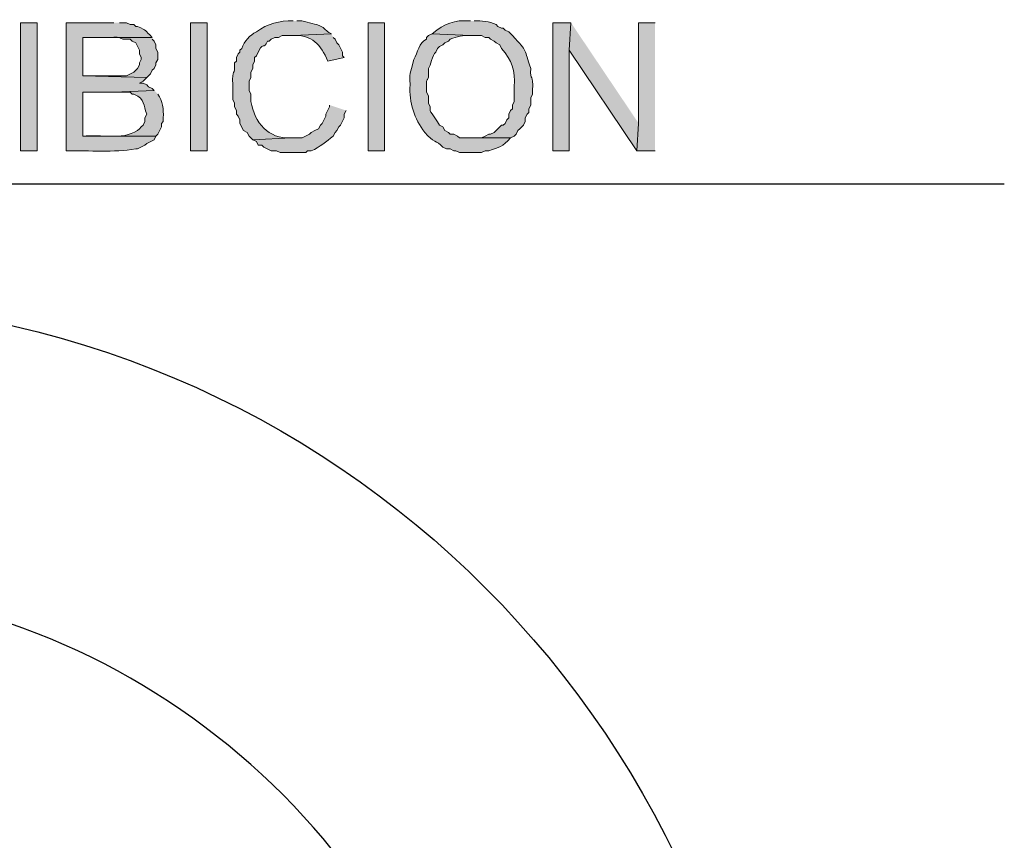
# Model space of a CAD drawing. Units: inches. Extents: x -871 to 770, y 439 to 1507.
# Drawn here: x -495 to -493, y 1173 to 1175 of the extents above; entities that cross this region are included whole.
import ezdxf

# ---------------------------------------------------------------- set-up
doc = ezdxf.new("R2010")
doc.units = ezdxf.units.IN
doc.header["$MEASUREMENT"] = 0
doc.layers.add('Capa 1', color=1, linetype='Continuous')

msp = doc.modelspace()

# ---------------------------------------------------------------- hatches: boundary and pattern name
at = {"layer": 'Capa 1'}
h = msp.add_hatch(color=256, dxfattribs=at)
h.dxf.hatch_style = 2
h.paths.add_polyline_path([(-495.1963, 1174.9461), (-495.1963, 1175.2434), (-495.2345, 1175.2434), (-495.2345, 1174.9461)])
h = msp.add_hatch(color=256, dxfattribs=at)
edge = h.paths.add_edge_path()
edge.add_spline(control_points=[(-495.0179, 1175.2434), (-495.0179, 1175.2434), (-495.1283, 1175.2434), (-495.1283, 1175.2434), (-495.1283, 1175.2434), (-495.1283, 1174.9461), (-495.1283, 1174.9461), (-495.0732, 1174.9471), (-495.0193, 1174.9414), (-494.967, 1174.9504), (-494.967, 1174.9504), (-494.9627, 1174.9504), (-494.9627, 1174.9504), (-494.9627, 1174.9504), (-494.9457, 1174.9589), (-494.9457, 1174.9589), (-494.9457, 1174.9589), (-494.9415, 1174.9631), (-494.9415, 1174.9631), (-494.9415, 1174.9631), (-494.9245, 1174.9716), (-494.9245, 1174.9716), (-494.9245, 1174.9716), (-494.9203, 1174.9801), (-494.9203, 1174.9801), (-494.9203, 1174.9801), (-495.0901, 1174.9801), (-495.0901, 1174.9801), (-495.0901, 1174.9801), (-495.0901, 1175.082), (-495.0901, 1175.082), (-495.0901, 1175.082), (-495.0179, 1175.082), (-495.0179, 1175.082), (-495.0179, 1175.082), (-494.9245, 1175.0863), (-494.9245, 1175.0863), (-494.9245, 1175.0863), (-494.9288, 1175.0905), (-494.9288, 1175.0905), (-494.9288, 1175.0905), (-494.9372, 1175.0947), (-494.9372, 1175.0947), (-494.9372, 1175.0947), (-494.9415, 1175.099), (-494.9415, 1175.099), (-494.9415, 1175.099), (-494.95, 1175.1032), (-494.95, 1175.1032), (-494.95, 1175.1032), (-494.9585, 1175.1032), (-494.9585, 1175.1032), (-494.9585, 1175.1032), (-494.95, 1175.1075), (-494.95, 1175.1075), (-494.95, 1175.1075), (-494.9415, 1175.116), (-494.9415, 1175.116), (-494.9415, 1175.116), (-495.0901, 1175.1202), (-495.0901, 1175.1202), (-495.0901, 1175.1202), (-495.0901, 1175.2094), (-495.0901, 1175.2094), (-495.0901, 1175.2094), (-494.9288, 1175.2094), (-494.9288, 1175.2094), (-494.9477, 1175.2276), (-494.9392, 1175.2238), (-494.9627, 1175.2349), (-494.9627, 1175.2349), (-494.967, 1175.2349), (-494.967, 1175.2349), (-494.967, 1175.2349), (-494.9712, 1175.2391), (-494.9712, 1175.2391), (-494.9712, 1175.2391), (-494.9797, 1175.2391), (-494.9797, 1175.2391), (-494.9797, 1175.2391), (-494.9882, 1175.2434), (-494.9882, 1175.2434), (-494.9882, 1175.2434), (-495.0052, 1175.2434), (-495.0052, 1175.2434)], knot_values=[0, 0, 0, 0, 1, 1, 1, 2, 2, 2, 3, 3, 3, 4, 4, 4, 5, 5, 5, 6, 6, 6, 7, 7, 7, 8, 8, 8, 9, 9, 9, 10, 10, 10, 11, 11, 11, 12, 12, 12, 13, 13, 13, 14, 14, 14, 15, 15, 15, 16, 16, 16, 17, 17, 17, 18, 18, 18, 19, 19, 19, 20, 20, 20, 21, 21, 21, 22, 22, 22, 23, 23, 23, 24, 24, 24, 25, 25, 25, 26, 26, 26, 27, 27, 27, 28, 28, 28, 28], degree=3, periodic=0)
edge.add_line((-495.0052, 1175.2434), (-495.0179, 1175.2434))
h = msp.add_hatch(color=256, dxfattribs=at)
h.dxf.hatch_style = 2
h.paths.add_polyline_path([(-494.8014, 1174.9461), (-494.8014, 1175.2434), (-494.8396, 1175.2434), (-494.8396, 1174.9461)])
h = msp.add_hatch(color=256, dxfattribs=at)
edge = h.paths.add_edge_path()
edge.add_spline(control_points=[(-494.6018, 1175.2476), (-494.6325, 1175.2485), (-494.6627, 1175.2413), (-494.6867, 1175.2221), (-494.7027, 1175.215), (-494.7143, 1175.1999), (-494.7207, 1175.1839), (-494.7207, 1175.1839), (-494.725, 1175.1797), (-494.725, 1175.1797), (-494.725, 1175.1797), (-494.725, 1175.1754), (-494.725, 1175.1754), (-494.725, 1175.1754), (-494.7292, 1175.1712), (-494.7292, 1175.1712), (-494.7292, 1175.1712), (-494.7334, 1175.1627), (-494.7334, 1175.1627), (-494.7334, 1175.1627), (-494.7334, 1175.1542), (-494.7334, 1175.1542), (-494.7334, 1175.1542), (-494.7377, 1175.1499), (-494.7377, 1175.1499), (-494.7358, 1175.1169), (-494.7443, 1175.1413), (-494.7419, 1175.099), (-494.7419, 1175.099), (-494.7419, 1175.065), (-494.7419, 1175.065), (-494.7419, 1175.065), (-494.7377, 1175.0565), (-494.7377, 1175.0565), (-494.7377, 1175.0565), (-494.7377, 1175.048), (-494.7377, 1175.048), (-494.7377, 1175.048), (-494.7334, 1175.0396), (-494.7334, 1175.0396), (-494.7334, 1175.0396), (-494.7334, 1175.0311), (-494.7334, 1175.0311), (-494.7334, 1175.0311), (-494.7292, 1175.0268), (-494.7292, 1175.0268), (-494.7292, 1175.0268), (-494.725, 1175.0183), (-494.725, 1175.0183), (-494.725, 1175.0183), (-494.725, 1175.0098), (-494.725, 1175.0098), (-494.725, 1175.0098), (-494.7165, 1174.9928), (-494.7165, 1174.9928), (-494.7165, 1174.9928), (-494.708, 1174.9886), (-494.708, 1174.9886), (-494.708, 1174.9886), (-494.7037, 1174.9801), (-494.7037, 1174.9801), (-494.7037, 1174.9801), (-494.6952, 1174.9716), (-494.6952, 1174.9716), (-494.6952, 1174.9716), (-494.6061, 1174.9759), (-494.6061, 1174.9759), (-494.66, 1174.9737), (-494.6908, 1175.0105), (-494.6995, 1175.0608), (-494.6995, 1175.0608), (-494.6995, 1175.0778), (-494.6995, 1175.0778), (-494.6995, 1175.0778), (-494.7037, 1175.0863), (-494.7037, 1175.0863), (-494.7037, 1175.0863), (-494.7037, 1175.1075), (-494.7037, 1175.1075), (-494.7037, 1175.1075), (-494.6995, 1175.116), (-494.6995, 1175.116), (-494.6995, 1175.116), (-494.6995, 1175.1287), (-494.6995, 1175.1287), (-494.6995, 1175.1287), (-494.6952, 1175.1372), (-494.6952, 1175.1372), (-494.6952, 1175.1372), (-494.6952, 1175.1457), (-494.6952, 1175.1457), (-494.6952, 1175.1457), (-494.691, 1175.1542), (-494.691, 1175.1542), (-494.691, 1175.1542), (-494.691, 1175.1627), (-494.691, 1175.1627), (-494.691, 1175.1627), (-494.6867, 1175.1669), (-494.6867, 1175.1669), (-494.6705, 1175.205), (-494.6704, 1175.1775), (-494.6613, 1175.2009), (-494.6613, 1175.2009), (-494.657, 1175.2009), (-494.657, 1175.2009), (-494.657, 1175.2009), (-494.6528, 1175.2051), (-494.6528, 1175.2051), (-494.6528, 1175.2051), (-494.6443, 1175.2094), (-494.6443, 1175.2094), (-494.6443, 1175.2094), (-494.6358, 1175.2094), (-494.6358, 1175.2094), (-494.6358, 1175.2094), (-494.6273, 1175.2136), (-494.6273, 1175.2136), (-494.6273, 1175.2136), (-494.6018, 1175.2136), (-494.6018, 1175.2136), (-494.6018, 1175.2136), (-494.5127, 1175.2179), (-494.5127, 1175.2179), (-494.5319, 1175.2262), (-494.5184, 1175.2274), (-494.5466, 1175.2391), (-494.5603, 1175.241), (-494.5777, 1175.2502), (-494.5933, 1175.2476)], knot_values=[0, 0, 0, 0, 1, 1, 1, 2, 2, 2, 3, 3, 3, 4, 4, 4, 5, 5, 5, 6, 6, 6, 7, 7, 7, 8, 8, 8, 9, 9, 9, 10, 10, 10, 11, 11, 11, 12, 12, 12, 13, 13, 13, 14, 14, 14, 15, 15, 15, 16, 16, 16, 17, 17, 17, 18, 18, 18, 19, 19, 19, 20, 20, 20, 21, 21, 21, 22, 22, 22, 23, 23, 23, 24, 24, 24, 25, 25, 25, 26, 26, 26, 27, 27, 27, 28, 28, 28, 29, 29, 29, 30, 30, 30, 31, 31, 31, 32, 32, 32, 33, 33, 33, 34, 34, 34, 35, 35, 35, 36, 36, 36, 37, 37, 37, 38, 38, 38, 39, 39, 39, 40, 40, 40, 41, 41, 41, 42, 42, 42, 43, 43, 43, 43], degree=3, periodic=0)
edge.add_line((-494.5933, 1175.2476), (-494.6018, 1175.2476))
h = msp.add_hatch(color=256, dxfattribs=at)
h.dxf.hatch_style = 2
h.paths.add_polyline_path([(-494.3895, 1174.9461), (-494.3895, 1175.2434), (-494.4277, 1175.2434), (-494.4277, 1174.9461)])
h = msp.add_hatch(color=256, dxfattribs=at)
edge = h.paths.add_edge_path()
edge.add_spline(control_points=[(-494.19, 1175.2476), (-494.2294, 1175.2504), (-494.2478, 1175.2414), (-494.2791, 1175.2179), (-494.2791, 1175.2179), (-494.19, 1175.2136), (-494.19, 1175.2136), (-494.19, 1175.2136), (-494.1645, 1175.2136), (-494.1645, 1175.2136), (-494.1645, 1175.2136), (-494.156, 1175.2094), (-494.156, 1175.2094), (-494.156, 1175.2094), (-494.1475, 1175.2094), (-494.1475, 1175.2094), (-494.1475, 1175.2094), (-494.1433, 1175.2051), (-494.1433, 1175.2051), (-494.1433, 1175.2051), (-494.1348, 1175.2009), (-494.1348, 1175.2009), (-494.1348, 1175.2009), (-494.1305, 1175.1967), (-494.1305, 1175.1967), (-494.1305, 1175.1967), (-494.122, 1175.1924), (-494.122, 1175.1924), (-494.122, 1175.1924), (-494.1178, 1175.1839), (-494.1178, 1175.1839), (-494.0935, 1175.1541), (-494.085, 1175.1342), (-494.0881, 1175.0947), (-494.0881, 1175.0947), (-494.0881, 1175.0608), (-494.0881, 1175.0608), (-494.0881, 1175.0608), (-494.0923, 1175.0523), (-494.0923, 1175.0523), (-494.0923, 1175.0523), (-494.0923, 1175.0438), (-494.0923, 1175.0438), (-494.0923, 1175.0438), (-494.0965, 1175.0396), (-494.0965, 1175.0396), (-494.0965, 1175.0396), (-494.1008, 1175.0311), (-494.1008, 1175.0311), (-494.1008, 1175.0311), (-494.1008, 1175.0226), (-494.1008, 1175.0226), (-494.1008, 1175.0226), (-494.105, 1175.0183), (-494.105, 1175.0183), (-494.105, 1175.0183), (-494.1093, 1175.0098), (-494.1093, 1175.0098), (-494.1093, 1175.0098), (-494.1135, 1175.0056), (-494.1135, 1175.0056), (-494.1135, 1175.0056), (-494.1178, 1175.0056), (-494.1178, 1175.0056), (-494.1178, 1175.0056), (-494.122, 1175.0013), (-494.122, 1175.0013), (-494.122, 1175.0013), (-494.1348, 1174.9886), (-494.1348, 1174.9886), (-494.1348, 1174.9886), (-494.1433, 1174.9844), (-494.1433, 1174.9844), (-494.1433, 1174.9844), (-494.1475, 1174.9844), (-494.1475, 1174.9844), (-494.1475, 1174.9844), (-494.156, 1174.9801), (-494.156, 1174.9801), (-494.156, 1174.9801), (-494.1645, 1174.9759), (-494.1645, 1174.9759), (-494.1645, 1174.9759), (-494.19, 1174.9759), (-494.19, 1174.9759), (-494.19, 1174.9759), (-494.0965, 1174.9759), (-494.0965, 1174.9759), (-494.0965, 1174.9759), (-494.0881, 1174.9801), (-494.0881, 1174.9801), (-494.0881, 1174.9801), (-494.0838, 1174.9844), (-494.0838, 1174.9844), (-494.0838, 1174.9844), (-494.0796, 1174.9928), (-494.0796, 1174.9928), (-494.0796, 1174.9928), (-494.0753, 1174.9971), (-494.0753, 1174.9971), (-494.0753, 1174.9971), (-494.0668, 1175.0056), (-494.0668, 1175.0056), (-494.0668, 1175.0056), (-494.0626, 1175.0141), (-494.0626, 1175.0141), (-494.0626, 1175.0141), (-494.0626, 1175.0226), (-494.0626, 1175.0226), (-494.0626, 1175.0226), (-494.0583, 1175.0311), (-494.0583, 1175.0311), (-494.0583, 1175.0311), (-494.0541, 1175.0353), (-494.0541, 1175.0353), (-494.0541, 1175.0353), (-494.0541, 1175.0438), (-494.0541, 1175.0438), (-494.0541, 1175.0438), (-494.0498, 1175.0523), (-494.0498, 1175.0523), (-494.0498, 1175.0523), (-494.0498, 1175.0693), (-494.0498, 1175.0693), (-494.0498, 1175.0693), (-494.0456, 1175.0778), (-494.0456, 1175.0778), (-494.0456, 1175.0778), (-494.0456, 1175.0863), (-494.0456, 1175.0863), (-494.0431, 1175.1286), (-494.0517, 1175.1042), (-494.0498, 1175.1372), (-494.0664, 1175.1838), (-494.0551, 1175.1738), (-494.0923, 1175.2136), (-494.0923, 1175.2136), (-494.1008, 1175.2221), (-494.1008, 1175.2221), (-494.1008, 1175.2221), (-494.1093, 1175.2264), (-494.1093, 1175.2264), (-494.1093, 1175.2264), (-494.1135, 1175.2306), (-494.1135, 1175.2306), (-494.1135, 1175.2306), (-494.1178, 1175.2306), (-494.1178, 1175.2306), (-494.1178, 1175.2306), (-494.1263, 1175.2349), (-494.1263, 1175.2349), (-494.1263, 1175.2349), (-494.1305, 1175.2391), (-494.1305, 1175.2391), (-494.1466, 1175.2461), (-494.1634, 1175.2489), (-494.1815, 1175.2476)], knot_values=[0, 0, 0, 0, 1, 1, 1, 2, 2, 2, 3, 3, 3, 4, 4, 4, 5, 5, 5, 6, 6, 6, 7, 7, 7, 8, 8, 8, 9, 9, 9, 10, 10, 10, 11, 11, 11, 12, 12, 12, 13, 13, 13, 14, 14, 14, 15, 15, 15, 16, 16, 16, 17, 17, 17, 18, 18, 18, 19, 19, 19, 20, 20, 20, 21, 21, 21, 22, 22, 22, 23, 23, 23, 24, 24, 24, 25, 25, 25, 26, 26, 26, 27, 27, 27, 28, 28, 28, 29, 29, 29, 30, 30, 30, 31, 31, 31, 32, 32, 32, 33, 33, 33, 34, 34, 34, 35, 35, 35, 36, 36, 36, 37, 37, 37, 38, 38, 38, 39, 39, 39, 40, 40, 40, 41, 41, 41, 42, 42, 42, 43, 43, 43, 44, 44, 44, 45, 45, 45, 46, 46, 46, 47, 47, 47, 48, 48, 48, 49, 49, 49, 50, 50, 50, 51, 51, 51, 52, 52, 52, 52], degree=3, periodic=0)
edge.add_line((-494.1815, 1175.2476), (-494.19, 1175.2476))
for points in [[(-493.9564, 1175.2434), (-493.9989, 1175.2434), (-493.9989, 1174.9461), (-493.9607, 1174.9461), (-493.9607, 1175.1797)], [(-493.9564, 1175.2434), (-493.9607, 1175.1797), (-493.8036, 1174.9461), (-493.7993, 1175.0098)], [(-493.7611, 1175.2434), (-493.7993, 1175.2434), (-493.7993, 1175.0098), (-493.8036, 1174.9461), (-493.7611, 1174.9461)]]:
    msp.add_hatch(color=256, dxfattribs=at).paths.add_polyline_path(points)
h = msp.add_hatch(color=256, dxfattribs=at)
edge = h.paths.add_edge_path()
edge.add_spline(control_points=[(-494.5127, 1175.2179), (-494.5127, 1175.2179), (-494.6018, 1175.2136), (-494.6018, 1175.2136), (-494.5579, 1175.2163), (-494.5372, 1175.1923), (-494.5211, 1175.1542), (-494.5211, 1175.1542), (-494.4829, 1175.1627), (-494.4829, 1175.1627), (-494.4829, 1175.1627), (-494.4872, 1175.1669), (-494.4872, 1175.1669), (-494.4872, 1175.1669), (-494.4872, 1175.1754), (-494.4872, 1175.1754), (-494.4872, 1175.1754), (-494.4957, 1175.1924), (-494.4957, 1175.1924), (-494.4957, 1175.1924), (-494.4999, 1175.1967), (-494.4999, 1175.1967), (-494.4999, 1175.1967), (-494.5042, 1175.2051), (-494.5042, 1175.2051), (-494.5042, 1175.2051), (-494.5084, 1175.2094), (-494.5084, 1175.2094)], knot_values=[0, 0, 0, 0, 1, 1, 1, 2, 2, 2, 3, 3, 3, 4, 4, 4, 5, 5, 5, 6, 6, 6, 7, 7, 7, 8, 8, 8, 9, 9, 9, 9], degree=3, periodic=0)
edge.add_line((-494.5084, 1175.2094), (-494.5127, 1175.2179))
h = msp.add_hatch(color=256, dxfattribs=at)
edge = h.paths.add_edge_path()
edge.add_spline(control_points=[(-494.2791, 1175.2179), (-494.2791, 1175.2179), (-494.2876, 1175.2136), (-494.2876, 1175.2136), (-494.2876, 1175.2136), (-494.2919, 1175.2094), (-494.2919, 1175.2094), (-494.2919, 1175.2094), (-494.2919, 1175.2051), (-494.2919, 1175.2051), (-494.3105, 1175.1974), (-494.3118, 1175.174), (-494.3216, 1175.1584), (-494.3262, 1175.1298), (-494.3323, 1175.136), (-494.3301, 1175.099), (-494.3328, 1175.058), (-494.3202, 1175.0205), (-494.2961, 1174.9886), (-494.2754, 1174.9635), (-494.269, 1174.972), (-494.2537, 1174.9546), (-494.2537, 1174.9546), (-494.2452, 1174.9504), (-494.2452, 1174.9504), (-494.2452, 1174.9504), (-494.2367, 1174.9504), (-494.2367, 1174.9504), (-494.2367, 1174.9504), (-494.2282, 1174.9461), (-494.2282, 1174.9461), (-494.2282, 1174.9461), (-494.2239, 1174.9461), (-494.2239, 1174.9461), (-494.2239, 1174.9461), (-494.2154, 1174.9419), (-494.2154, 1174.9419), (-494.2154, 1174.9419), (-494.1645, 1174.9419), (-494.1645, 1174.9419), (-494.1645, 1174.9419), (-494.156, 1174.9461), (-494.156, 1174.9461), (-494.156, 1174.9461), (-494.1475, 1174.9461), (-494.1475, 1174.9461), (-494.1224, 1174.9544), (-494.1157, 1174.9546), (-494.0965, 1174.9759), (-494.0965, 1174.9759), (-494.2154, 1174.9759), (-494.2154, 1174.9759), (-494.2154, 1174.9759), (-494.2197, 1174.9801), (-494.2197, 1174.9801), (-494.2197, 1174.9801), (-494.2282, 1174.9844), (-494.2282, 1174.9844), (-494.2282, 1174.9844), (-494.2367, 1174.9844), (-494.2367, 1174.9844), (-494.2367, 1174.9844), (-494.2409, 1174.9886), (-494.2409, 1174.9886), (-494.2409, 1174.9886), (-494.2494, 1174.9928), (-494.2494, 1174.9928), (-494.2494, 1174.9928), (-494.2537, 1175.0013), (-494.2537, 1175.0013), (-494.2537, 1175.0013), (-494.2621, 1175.0056), (-494.2621, 1175.0056), (-494.2655, 1175.0146), (-494.2799, 1175.0306), (-494.2834, 1175.0396), (-494.2834, 1175.0396), (-494.2834, 1175.048), (-494.2834, 1175.048), (-494.2834, 1175.048), (-494.2876, 1175.0565), (-494.2876, 1175.0565), (-494.2876, 1175.0565), (-494.2876, 1175.0735), (-494.2876, 1175.0735), (-494.2876, 1175.0735), (-494.2919, 1175.082), (-494.2919, 1175.082), (-494.2919, 1175.082), (-494.2919, 1175.0905), (-494.2919, 1175.0905), (-494.2936, 1175.128), (-494.2855, 1175.0943), (-494.2876, 1175.1372), (-494.2814, 1175.1438), (-494.2792, 1175.1676), (-494.2706, 1175.1754), (-494.2706, 1175.1754), (-494.2664, 1175.1839), (-494.2664, 1175.1839), (-494.2664, 1175.1839), (-494.2621, 1175.1882), (-494.2621, 1175.1882), (-494.2621, 1175.1882), (-494.2537, 1175.1924), (-494.2537, 1175.1924), (-494.2537, 1175.1924), (-494.2494, 1175.1967), (-494.2494, 1175.1967), (-494.2494, 1175.1967), (-494.2409, 1175.2009), (-494.2409, 1175.2009), (-494.2409, 1175.2009), (-494.2367, 1175.2051), (-494.2367, 1175.2051), (-494.2219, 1175.2112), (-494.2065, 1175.2153), (-494.19, 1175.2136)], knot_values=[0, 0, 0, 0, 1, 1, 1, 2, 2, 2, 3, 3, 3, 4, 4, 4, 5, 5, 5, 6, 6, 6, 7, 7, 7, 8, 8, 8, 9, 9, 9, 10, 10, 10, 11, 11, 11, 12, 12, 12, 13, 13, 13, 14, 14, 14, 15, 15, 15, 16, 16, 16, 17, 17, 17, 18, 18, 18, 19, 19, 19, 20, 20, 20, 21, 21, 21, 22, 22, 22, 23, 23, 23, 24, 24, 24, 25, 25, 25, 26, 26, 26, 27, 27, 27, 28, 28, 28, 29, 29, 29, 30, 30, 30, 31, 31, 31, 32, 32, 32, 33, 33, 33, 34, 34, 34, 35, 35, 35, 36, 36, 36, 37, 37, 37, 38, 38, 38, 39, 39, 39, 39], degree=3, periodic=0)
edge.add_line((-494.19, 1175.2136), (-494.2791, 1175.2179))
h = msp.add_hatch(color=256, dxfattribs=at)
edge = h.paths.add_edge_path()
edge.add_spline(control_points=[(-494.9288, 1175.2094), (-494.9288, 1175.2094), (-495.0307, 1175.2094), (-495.0307, 1175.2094), (-494.9901, 1175.2119), (-495.0107, 1175.2037), (-494.984, 1175.2051), (-494.984, 1175.2051), (-494.9797, 1175.2051), (-494.9797, 1175.2051), (-494.9797, 1175.2051), (-494.9755, 1175.2009), (-494.9755, 1175.2009), (-494.9755, 1175.2009), (-494.967, 1175.1967), (-494.967, 1175.1967), (-494.967, 1175.1967), (-494.9585, 1175.1797), (-494.9585, 1175.1797), (-494.9585, 1175.1797), (-494.9585, 1175.1712), (-494.9585, 1175.1712), (-494.9585, 1175.1712), (-494.9542, 1175.1627), (-494.9542, 1175.1627), (-494.9542, 1175.1627), (-494.9542, 1175.1584), (-494.9542, 1175.1584), (-494.9542, 1175.1584), (-494.9585, 1175.1499), (-494.9585, 1175.1499), (-494.9585, 1175.1499), (-494.9585, 1175.1457), (-494.9585, 1175.1457), (-494.9585, 1175.1457), (-494.9627, 1175.1372), (-494.9627, 1175.1372), (-494.9627, 1175.1372), (-494.9712, 1175.1287), (-494.9712, 1175.1287), (-494.9712, 1175.1287), (-494.9882, 1175.1202), (-494.9882, 1175.1202), (-494.9882, 1175.1202), (-495.0901, 1175.1202), (-495.0901, 1175.1202), (-495.0901, 1175.1202), (-494.9415, 1175.116), (-494.9415, 1175.116), (-494.9415, 1175.116), (-494.933, 1175.1245), (-494.933, 1175.1245), (-494.933, 1175.1245), (-494.9288, 1175.133), (-494.9288, 1175.133), (-494.9288, 1175.133), (-494.9245, 1175.1372), (-494.9245, 1175.1372), (-494.9245, 1175.1372), (-494.9203, 1175.1457), (-494.9203, 1175.1457), (-494.9203, 1175.1457), (-494.9203, 1175.1499), (-494.9203, 1175.1499), (-494.9203, 1175.1499), (-494.916, 1175.1584), (-494.916, 1175.1584), (-494.916, 1175.1584), (-494.916, 1175.1754), (-494.916, 1175.1754), (-494.916, 1175.1754), (-494.9203, 1175.1839), (-494.9203, 1175.1839), (-494.9203, 1175.1839), (-494.9203, 1175.1924), (-494.9203, 1175.1924), (-494.9203, 1175.1924), (-494.9245, 1175.2009), (-494.9245, 1175.2009), (-494.9245, 1175.2009), (-494.9288, 1175.2051), (-494.9288, 1175.2051)], knot_values=[0, 0, 0, 0, 1, 1, 1, 2, 2, 2, 3, 3, 3, 4, 4, 4, 5, 5, 5, 6, 6, 6, 7, 7, 7, 8, 8, 8, 9, 9, 9, 10, 10, 10, 11, 11, 11, 12, 12, 12, 13, 13, 13, 14, 14, 14, 15, 15, 15, 16, 16, 16, 17, 17, 17, 18, 18, 18, 19, 19, 19, 20, 20, 20, 21, 21, 21, 22, 22, 22, 23, 23, 23, 24, 24, 24, 25, 25, 25, 26, 26, 26, 27, 27, 27, 27], degree=3, periodic=0)
edge.add_line((-494.9288, 1175.2051), (-494.9288, 1175.2094))
h = msp.add_hatch(color=256, dxfattribs=at)
edge = h.paths.add_edge_path()
edge.add_spline(control_points=[(-494.9245, 1175.0863), (-494.9245, 1175.0863), (-495.0179, 1175.082), (-495.0179, 1175.082), (-495.0179, 1175.082), (-494.9797, 1175.082), (-494.9797, 1175.082), (-494.9797, 1175.082), (-494.9755, 1175.0778), (-494.9755, 1175.0778), (-494.9755, 1175.0778), (-494.9712, 1175.0778), (-494.9712, 1175.0778), (-494.9431, 1175.0644), (-494.9513, 1175.0532), (-494.9415, 1175.0311), (-494.9415, 1175.0311), (-494.9457, 1175.0226), (-494.9457, 1175.0226), (-494.9457, 1175.0226), (-494.9457, 1175.0141), (-494.9457, 1175.0141), (-494.9457, 1175.0141), (-494.95, 1175.0056), (-494.95, 1175.0056), (-494.95, 1175.0056), (-494.9542, 1175.0013), (-494.9542, 1175.0013), (-494.9542, 1175.0013), (-494.9585, 1174.9971), (-494.9585, 1174.9971), (-494.9585, 1174.9971), (-494.9627, 1174.9928), (-494.9627, 1174.9928), (-495.0009, 1174.9699), (-495.0474, 1174.9849), (-495.0901, 1174.9801), (-495.0901, 1174.9801), (-494.9203, 1174.9801), (-494.9203, 1174.9801), (-494.9203, 1174.9801), (-494.916, 1174.9844), (-494.916, 1174.9844), (-494.916, 1174.9844), (-494.9075, 1175.0013), (-494.9075, 1175.0013), (-494.9075, 1175.0013), (-494.9075, 1175.0098), (-494.9075, 1175.0098), (-494.9075, 1175.0098), (-494.9033, 1175.0141), (-494.9033, 1175.0141), (-494.9033, 1175.0141), (-494.9033, 1175.0226), (-494.9033, 1175.0226), (-494.9019, 1175.0427), (-494.9047, 1175.0616), (-494.916, 1175.0778)], knot_values=[0, 0, 0, 0, 1, 1, 1, 2, 2, 2, 3, 3, 3, 4, 4, 4, 5, 5, 5, 6, 6, 6, 7, 7, 7, 8, 8, 8, 9, 9, 9, 10, 10, 10, 11, 11, 11, 12, 12, 12, 13, 13, 13, 14, 14, 14, 15, 15, 15, 16, 16, 16, 17, 17, 17, 18, 18, 18, 19, 19, 19, 19], degree=3, periodic=0)
edge.add_line((-494.916, 1175.0778), (-494.9245, 1175.0863))
h = msp.add_hatch(color=256, dxfattribs=at)
edge = h.paths.add_edge_path()
edge.add_spline(control_points=[(-494.5169, 1175.0523), (-494.5169, 1175.0523), (-494.5169, 1175.048), (-494.5169, 1175.048), (-494.5169, 1175.048), (-494.5254, 1175.0311), (-494.5254, 1175.0311), (-494.5254, 1175.0311), (-494.5254, 1175.0268), (-494.5254, 1175.0268), (-494.5254, 1175.0268), (-494.5339, 1175.0098), (-494.5339, 1175.0098), (-494.5339, 1175.0098), (-494.5381, 1175.0056), (-494.5381, 1175.0056), (-494.5381, 1175.0056), (-494.5424, 1174.9971), (-494.5424, 1174.9971), (-494.5424, 1174.9971), (-494.5509, 1174.9928), (-494.5509, 1174.9928), (-494.5509, 1174.9928), (-494.5594, 1174.9886), (-494.5594, 1174.9886), (-494.5594, 1174.9886), (-494.5636, 1174.9844), (-494.5636, 1174.9844), (-494.5636, 1174.9844), (-494.5806, 1174.9759), (-494.5806, 1174.9759), (-494.5806, 1174.9759), (-494.6061, 1174.9759), (-494.6061, 1174.9759), (-494.6061, 1174.9759), (-494.6952, 1174.9716), (-494.6952, 1174.9716), (-494.6952, 1174.9716), (-494.6867, 1174.9674), (-494.6867, 1174.9674), (-494.6867, 1174.9674), (-494.6825, 1174.9589), (-494.6825, 1174.9589), (-494.6825, 1174.9589), (-494.674, 1174.9589), (-494.674, 1174.9589), (-494.674, 1174.9589), (-494.6698, 1174.9546), (-494.6698, 1174.9546), (-494.6698, 1174.9546), (-494.6528, 1174.9461), (-494.6528, 1174.9461), (-494.6528, 1174.9461), (-494.64, 1174.9461), (-494.64, 1174.9461), (-494.64, 1174.9461), (-494.6315, 1174.9419), (-494.6315, 1174.9419), (-494.6315, 1174.9419), (-494.5721, 1174.9419), (-494.5721, 1174.9419), (-494.5721, 1174.9419), (-494.5679, 1174.9461), (-494.5679, 1174.9461), (-494.5679, 1174.9461), (-494.5594, 1174.9461), (-494.5594, 1174.9461), (-494.5401, 1174.9543), (-494.5249, 1174.9681), (-494.5084, 1174.9801), (-494.5084, 1174.9801), (-494.5042, 1174.9886), (-494.5042, 1174.9886), (-494.5042, 1174.9886), (-494.4999, 1174.9928), (-494.4999, 1174.9928), (-494.4999, 1174.9928), (-494.4957, 1175.0013), (-494.4957, 1175.0013), (-494.4957, 1175.0013), (-494.4914, 1175.0056), (-494.4914, 1175.0056), (-494.4914, 1175.0056), (-494.4829, 1175.0226), (-494.4829, 1175.0226), (-494.4829, 1175.0226), (-494.4829, 1175.0311), (-494.4829, 1175.0311), (-494.4829, 1175.0311), (-494.4787, 1175.0396), (-494.4787, 1175.0396)], knot_values=[0, 0, 0, 0, 1, 1, 1, 2, 2, 2, 3, 3, 3, 4, 4, 4, 5, 5, 5, 6, 6, 6, 7, 7, 7, 8, 8, 8, 9, 9, 9, 10, 10, 10, 11, 11, 11, 12, 12, 12, 13, 13, 13, 14, 14, 14, 15, 15, 15, 16, 16, 16, 17, 17, 17, 18, 18, 18, 19, 19, 19, 20, 20, 20, 21, 21, 21, 22, 22, 22, 23, 23, 23, 24, 24, 24, 25, 25, 25, 26, 26, 26, 27, 27, 27, 28, 28, 28, 29, 29, 29, 30, 30, 30, 30], degree=3, periodic=0)
edge.add_line((-494.4787, 1175.0396), (-494.5169, 1175.0523))

# ---------------------------------------------------------------- linework, layer by layer
at = {"layer": 'Capa 1', "lineweight": 0}
for points in [[(-495.1963, 1174.9461), (-495.1963, 1175.2434), (-495.2345, 1175.2434), (-495.2345, 1174.9461), (-495.1963, 1174.9461)], [(-494.8014, 1174.9461), (-494.8014, 1175.2434), (-494.8396, 1175.2434), (-494.8396, 1174.9461), (-494.8014, 1174.9461)], [(-494.3895, 1174.9461), (-494.3895, 1175.2434), (-494.4277, 1175.2434), (-494.4277, 1174.9461), (-494.3895, 1174.9461)], [(-493.9564, 1175.2434), (-493.9989, 1175.2434), (-493.9989, 1174.9461), (-493.9607, 1174.9461), (-493.9607, 1175.1797)], [(-493.9564, 1175.2434), (-493.9607, 1175.1797), (-493.8036, 1174.9461), (-493.7993, 1175.0098)], [(-493.7611, 1175.2434), (-493.7993, 1175.2434), (-493.7993, 1175.0098), (-493.8036, 1174.9461), (-493.7611, 1174.9461)]]:
    msp.add_lwpolyline(points, dxfattribs=at)
at = {"layer": 'Capa 1', "lineweight": 25}
msp.add_lwpolyline([(-498.6992, 1174.8697), (-492.9501, 1174.8697)], dxfattribs=at)
at = {"layer": 'Capa 1', "lineweight": 0}
for points, knots in [([(-495.0179, 1175.2434), (-495.0179, 1175.2434), (-495.1283, 1175.2434), (-495.1283, 1175.2434), (-495.1283, 1175.2434), (-495.1283, 1174.9461), (-495.1283, 1174.9461), (-495.0732, 1174.9471), (-495.0193, 1174.9414), (-494.967, 1174.9504), (-494.967, 1174.9504), (-494.9627, 1174.9504), (-494.9627, 1174.9504), (-494.9627, 1174.9504), (-494.9457, 1174.9589), (-494.9457, 1174.9589), (-494.9457, 1174.9589), (-494.9415, 1174.9631), (-494.9415, 1174.9631), (-494.9415, 1174.9631), (-494.9245, 1174.9716), (-494.9245, 1174.9716), (-494.9245, 1174.9716), (-494.9203, 1174.9801), (-494.9203, 1174.9801), (-494.9203, 1174.9801), (-495.0901, 1174.9801), (-495.0901, 1174.9801), (-495.0901, 1174.9801), (-495.0901, 1175.082), (-495.0901, 1175.082), (-495.0901, 1175.082), (-495.0179, 1175.082), (-495.0179, 1175.082), (-495.0179, 1175.082), (-494.9245, 1175.0863), (-494.9245, 1175.0863), (-494.9245, 1175.0863), (-494.9288, 1175.0905), (-494.9288, 1175.0905), (-494.9288, 1175.0905), (-494.9372, 1175.0947), (-494.9372, 1175.0947), (-494.9372, 1175.0947), (-494.9415, 1175.099), (-494.9415, 1175.099), (-494.9415, 1175.099), (-494.95, 1175.1032), (-494.95, 1175.1032), (-494.95, 1175.1032), (-494.9585, 1175.1032), (-494.9585, 1175.1032), (-494.9585, 1175.1032), (-494.95, 1175.1075), (-494.95, 1175.1075), (-494.95, 1175.1075), (-494.9415, 1175.116), (-494.9415, 1175.116), (-494.9415, 1175.116), (-495.0901, 1175.1202), (-495.0901, 1175.1202), (-495.0901, 1175.1202), (-495.0901, 1175.2094), (-495.0901, 1175.2094), (-495.0901, 1175.2094), (-494.9288, 1175.2094), (-494.9288, 1175.2094), (-494.9477, 1175.2276), (-494.9392, 1175.2238), (-494.9627, 1175.2349), (-494.9627, 1175.2349), (-494.967, 1175.2349), (-494.967, 1175.2349), (-494.967, 1175.2349), (-494.9712, 1175.2391), (-494.9712, 1175.2391), (-494.9712, 1175.2391), (-494.9797, 1175.2391), (-494.9797, 1175.2391), (-494.9797, 1175.2391), (-494.9882, 1175.2434), (-494.9882, 1175.2434), (-494.9882, 1175.2434), (-495.0052, 1175.2434), (-495.0052, 1175.2434)], [0, 0, 0, 0, 1, 1, 1, 2, 2, 2, 3, 3, 3, 4, 4, 4, 5, 5, 5, 6, 6, 6, 7, 7, 7, 8, 8, 8, 9, 9, 9, 10, 10, 10, 11, 11, 11, 12, 12, 12, 13, 13, 13, 14, 14, 14, 15, 15, 15, 16, 16, 16, 17, 17, 17, 18, 18, 18, 19, 19, 19, 20, 20, 20, 21, 21, 21, 22, 22, 22, 23, 23, 23, 24, 24, 24, 25, 25, 25, 26, 26, 26, 27, 27, 27, 28, 28, 28, 28]), ([(-494.6018, 1175.2476), (-494.6325, 1175.2485), (-494.6627, 1175.2413), (-494.6867, 1175.2221), (-494.7027, 1175.215), (-494.7143, 1175.1999), (-494.7207, 1175.1839), (-494.7207, 1175.1839), (-494.725, 1175.1797), (-494.725, 1175.1797), (-494.725, 1175.1797), (-494.725, 1175.1754), (-494.725, 1175.1754), (-494.725, 1175.1754), (-494.7292, 1175.1712), (-494.7292, 1175.1712), (-494.7292, 1175.1712), (-494.7334, 1175.1627), (-494.7334, 1175.1627), (-494.7334, 1175.1627), (-494.7334, 1175.1542), (-494.7334, 1175.1542), (-494.7334, 1175.1542), (-494.7377, 1175.1499), (-494.7377, 1175.1499), (-494.7358, 1175.1169), (-494.7443, 1175.1413), (-494.7419, 1175.099), (-494.7419, 1175.099), (-494.7419, 1175.065), (-494.7419, 1175.065), (-494.7419, 1175.065), (-494.7377, 1175.0565), (-494.7377, 1175.0565), (-494.7377, 1175.0565), (-494.7377, 1175.048), (-494.7377, 1175.048), (-494.7377, 1175.048), (-494.7334, 1175.0396), (-494.7334, 1175.0396), (-494.7334, 1175.0396), (-494.7334, 1175.0311), (-494.7334, 1175.0311), (-494.7334, 1175.0311), (-494.7292, 1175.0268), (-494.7292, 1175.0268), (-494.7292, 1175.0268), (-494.725, 1175.0183), (-494.725, 1175.0183), (-494.725, 1175.0183), (-494.725, 1175.0098), (-494.725, 1175.0098), (-494.725, 1175.0098), (-494.7165, 1174.9928), (-494.7165, 1174.9928), (-494.7165, 1174.9928), (-494.708, 1174.9886), (-494.708, 1174.9886), (-494.708, 1174.9886), (-494.7037, 1174.9801), (-494.7037, 1174.9801), (-494.7037, 1174.9801), (-494.6952, 1174.9716), (-494.6952, 1174.9716), (-494.6952, 1174.9716), (-494.6061, 1174.9759), (-494.6061, 1174.9759), (-494.66, 1174.9737), (-494.6908, 1175.0105), (-494.6995, 1175.0608), (-494.6995, 1175.0608), (-494.6995, 1175.0778), (-494.6995, 1175.0778), (-494.6995, 1175.0778), (-494.7037, 1175.0863), (-494.7037, 1175.0863), (-494.7037, 1175.0863), (-494.7037, 1175.1075), (-494.7037, 1175.1075), (-494.7037, 1175.1075), (-494.6995, 1175.116), (-494.6995, 1175.116), (-494.6995, 1175.116), (-494.6995, 1175.1287), (-494.6995, 1175.1287), (-494.6995, 1175.1287), (-494.6952, 1175.1372), (-494.6952, 1175.1372), (-494.6952, 1175.1372), (-494.6952, 1175.1457), (-494.6952, 1175.1457), (-494.6952, 1175.1457), (-494.691, 1175.1542), (-494.691, 1175.1542), (-494.691, 1175.1542), (-494.691, 1175.1627), (-494.691, 1175.1627), (-494.691, 1175.1627), (-494.6867, 1175.1669), (-494.6867, 1175.1669), (-494.6705, 1175.205), (-494.6704, 1175.1775), (-494.6613, 1175.2009), (-494.6613, 1175.2009), (-494.657, 1175.2009), (-494.657, 1175.2009), (-494.657, 1175.2009), (-494.6528, 1175.2051), (-494.6528, 1175.2051), (-494.6528, 1175.2051), (-494.6443, 1175.2094), (-494.6443, 1175.2094), (-494.6443, 1175.2094), (-494.6358, 1175.2094), (-494.6358, 1175.2094), (-494.6358, 1175.2094), (-494.6273, 1175.2136), (-494.6273, 1175.2136), (-494.6273, 1175.2136), (-494.6018, 1175.2136), (-494.6018, 1175.2136), (-494.6018, 1175.2136), (-494.5127, 1175.2179), (-494.5127, 1175.2179), (-494.5319, 1175.2262), (-494.5184, 1175.2274), (-494.5466, 1175.2391), (-494.5603, 1175.241), (-494.5777, 1175.2502), (-494.5933, 1175.2476)], [0, 0, 0, 0, 1, 1, 1, 2, 2, 2, 3, 3, 3, 4, 4, 4, 5, 5, 5, 6, 6, 6, 7, 7, 7, 8, 8, 8, 9, 9, 9, 10, 10, 10, 11, 11, 11, 12, 12, 12, 13, 13, 13, 14, 14, 14, 15, 15, 15, 16, 16, 16, 17, 17, 17, 18, 18, 18, 19, 19, 19, 20, 20, 20, 21, 21, 21, 22, 22, 22, 23, 23, 23, 24, 24, 24, 25, 25, 25, 26, 26, 26, 27, 27, 27, 28, 28, 28, 29, 29, 29, 30, 30, 30, 31, 31, 31, 32, 32, 32, 33, 33, 33, 34, 34, 34, 35, 35, 35, 36, 36, 36, 37, 37, 37, 38, 38, 38, 39, 39, 39, 40, 40, 40, 41, 41, 41, 42, 42, 42, 43, 43, 43, 43]), ([(-494.19, 1175.2476), (-494.2294, 1175.2504), (-494.2478, 1175.2414), (-494.2791, 1175.2179), (-494.2791, 1175.2179), (-494.19, 1175.2136), (-494.19, 1175.2136), (-494.19, 1175.2136), (-494.1645, 1175.2136), (-494.1645, 1175.2136), (-494.1645, 1175.2136), (-494.156, 1175.2094), (-494.156, 1175.2094), (-494.156, 1175.2094), (-494.1475, 1175.2094), (-494.1475, 1175.2094), (-494.1475, 1175.2094), (-494.1433, 1175.2051), (-494.1433, 1175.2051), (-494.1433, 1175.2051), (-494.1348, 1175.2009), (-494.1348, 1175.2009), (-494.1348, 1175.2009), (-494.1305, 1175.1967), (-494.1305, 1175.1967), (-494.1305, 1175.1967), (-494.122, 1175.1924), (-494.122, 1175.1924), (-494.122, 1175.1924), (-494.1178, 1175.1839), (-494.1178, 1175.1839), (-494.0935, 1175.1541), (-494.085, 1175.1342), (-494.0881, 1175.0947), (-494.0881, 1175.0947), (-494.0881, 1175.0608), (-494.0881, 1175.0608), (-494.0881, 1175.0608), (-494.0923, 1175.0523), (-494.0923, 1175.0523), (-494.0923, 1175.0523), (-494.0923, 1175.0438), (-494.0923, 1175.0438), (-494.0923, 1175.0438), (-494.0965, 1175.0396), (-494.0965, 1175.0396), (-494.0965, 1175.0396), (-494.1008, 1175.0311), (-494.1008, 1175.0311), (-494.1008, 1175.0311), (-494.1008, 1175.0226), (-494.1008, 1175.0226), (-494.1008, 1175.0226), (-494.105, 1175.0183), (-494.105, 1175.0183), (-494.105, 1175.0183), (-494.1093, 1175.0098), (-494.1093, 1175.0098), (-494.1093, 1175.0098), (-494.1135, 1175.0056), (-494.1135, 1175.0056), (-494.1135, 1175.0056), (-494.1178, 1175.0056), (-494.1178, 1175.0056), (-494.1178, 1175.0056), (-494.122, 1175.0013), (-494.122, 1175.0013), (-494.122, 1175.0013), (-494.1348, 1174.9886), (-494.1348, 1174.9886), (-494.1348, 1174.9886), (-494.1433, 1174.9844), (-494.1433, 1174.9844), (-494.1433, 1174.9844), (-494.1475, 1174.9844), (-494.1475, 1174.9844), (-494.1475, 1174.9844), (-494.156, 1174.9801), (-494.156, 1174.9801), (-494.156, 1174.9801), (-494.1645, 1174.9759), (-494.1645, 1174.9759), (-494.1645, 1174.9759), (-494.19, 1174.9759), (-494.19, 1174.9759), (-494.19, 1174.9759), (-494.0965, 1174.9759), (-494.0965, 1174.9759), (-494.0965, 1174.9759), (-494.0881, 1174.9801), (-494.0881, 1174.9801), (-494.0881, 1174.9801), (-494.0838, 1174.9844), (-494.0838, 1174.9844), (-494.0838, 1174.9844), (-494.0796, 1174.9928), (-494.0796, 1174.9928), (-494.0796, 1174.9928), (-494.0753, 1174.9971), (-494.0753, 1174.9971), (-494.0753, 1174.9971), (-494.0668, 1175.0056), (-494.0668, 1175.0056), (-494.0668, 1175.0056), (-494.0626, 1175.0141), (-494.0626, 1175.0141), (-494.0626, 1175.0141), (-494.0626, 1175.0226), (-494.0626, 1175.0226), (-494.0626, 1175.0226), (-494.0583, 1175.0311), (-494.0583, 1175.0311), (-494.0583, 1175.0311), (-494.0541, 1175.0353), (-494.0541, 1175.0353), (-494.0541, 1175.0353), (-494.0541, 1175.0438), (-494.0541, 1175.0438), (-494.0541, 1175.0438), (-494.0498, 1175.0523), (-494.0498, 1175.0523), (-494.0498, 1175.0523), (-494.0498, 1175.0693), (-494.0498, 1175.0693), (-494.0498, 1175.0693), (-494.0456, 1175.0778), (-494.0456, 1175.0778), (-494.0456, 1175.0778), (-494.0456, 1175.0863), (-494.0456, 1175.0863), (-494.0431, 1175.1286), (-494.0517, 1175.1042), (-494.0498, 1175.1372), (-494.0664, 1175.1838), (-494.0551, 1175.1738), (-494.0923, 1175.2136), (-494.0923, 1175.2136), (-494.1008, 1175.2221), (-494.1008, 1175.2221), (-494.1008, 1175.2221), (-494.1093, 1175.2264), (-494.1093, 1175.2264), (-494.1093, 1175.2264), (-494.1135, 1175.2306), (-494.1135, 1175.2306), (-494.1135, 1175.2306), (-494.1178, 1175.2306), (-494.1178, 1175.2306), (-494.1178, 1175.2306), (-494.1263, 1175.2349), (-494.1263, 1175.2349), (-494.1263, 1175.2349), (-494.1305, 1175.2391), (-494.1305, 1175.2391), (-494.1466, 1175.2461), (-494.1634, 1175.2489), (-494.1815, 1175.2476)], [0, 0, 0, 0, 1, 1, 1, 2, 2, 2, 3, 3, 3, 4, 4, 4, 5, 5, 5, 6, 6, 6, 7, 7, 7, 8, 8, 8, 9, 9, 9, 10, 10, 10, 11, 11, 11, 12, 12, 12, 13, 13, 13, 14, 14, 14, 15, 15, 15, 16, 16, 16, 17, 17, 17, 18, 18, 18, 19, 19, 19, 20, 20, 20, 21, 21, 21, 22, 22, 22, 23, 23, 23, 24, 24, 24, 25, 25, 25, 26, 26, 26, 27, 27, 27, 28, 28, 28, 29, 29, 29, 30, 30, 30, 31, 31, 31, 32, 32, 32, 33, 33, 33, 34, 34, 34, 35, 35, 35, 36, 36, 36, 37, 37, 37, 38, 38, 38, 39, 39, 39, 40, 40, 40, 41, 41, 41, 42, 42, 42, 43, 43, 43, 44, 44, 44, 45, 45, 45, 46, 46, 46, 47, 47, 47, 48, 48, 48, 49, 49, 49, 50, 50, 50, 51, 51, 51, 52, 52, 52, 52]), ([(-494.5127, 1175.2179), (-494.5127, 1175.2179), (-494.6018, 1175.2136), (-494.6018, 1175.2136), (-494.5579, 1175.2163), (-494.5372, 1175.1923), (-494.5211, 1175.1542), (-494.5211, 1175.1542), (-494.4829, 1175.1627), (-494.4829, 1175.1627), (-494.4829, 1175.1627), (-494.4872, 1175.1669), (-494.4872, 1175.1669), (-494.4872, 1175.1669), (-494.4872, 1175.1754), (-494.4872, 1175.1754), (-494.4872, 1175.1754), (-494.4957, 1175.1924), (-494.4957, 1175.1924), (-494.4957, 1175.1924), (-494.4999, 1175.1967), (-494.4999, 1175.1967), (-494.4999, 1175.1967), (-494.5042, 1175.2051), (-494.5042, 1175.2051), (-494.5042, 1175.2051), (-494.5084, 1175.2094), (-494.5084, 1175.2094)], [0, 0, 0, 0, 1, 1, 1, 2, 2, 2, 3, 3, 3, 4, 4, 4, 5, 5, 5, 6, 6, 6, 7, 7, 7, 8, 8, 8, 9, 9, 9, 9]), ([(-494.2791, 1175.2179), (-494.2791, 1175.2179), (-494.2876, 1175.2136), (-494.2876, 1175.2136), (-494.2876, 1175.2136), (-494.2919, 1175.2094), (-494.2919, 1175.2094), (-494.2919, 1175.2094), (-494.2919, 1175.2051), (-494.2919, 1175.2051), (-494.3105, 1175.1974), (-494.3118, 1175.174), (-494.3216, 1175.1584), (-494.3262, 1175.1298), (-494.3323, 1175.136), (-494.3301, 1175.099), (-494.3328, 1175.058), (-494.3202, 1175.0205), (-494.2961, 1174.9886), (-494.2754, 1174.9635), (-494.269, 1174.972), (-494.2537, 1174.9546), (-494.2537, 1174.9546), (-494.2452, 1174.9504), (-494.2452, 1174.9504), (-494.2452, 1174.9504), (-494.2367, 1174.9504), (-494.2367, 1174.9504), (-494.2367, 1174.9504), (-494.2282, 1174.9461), (-494.2282, 1174.9461), (-494.2282, 1174.9461), (-494.2239, 1174.9461), (-494.2239, 1174.9461), (-494.2239, 1174.9461), (-494.2154, 1174.9419), (-494.2154, 1174.9419), (-494.2154, 1174.9419), (-494.1645, 1174.9419), (-494.1645, 1174.9419), (-494.1645, 1174.9419), (-494.156, 1174.9461), (-494.156, 1174.9461), (-494.156, 1174.9461), (-494.1475, 1174.9461), (-494.1475, 1174.9461), (-494.1224, 1174.9544), (-494.1157, 1174.9546), (-494.0965, 1174.9759), (-494.0965, 1174.9759), (-494.2154, 1174.9759), (-494.2154, 1174.9759), (-494.2154, 1174.9759), (-494.2197, 1174.9801), (-494.2197, 1174.9801), (-494.2197, 1174.9801), (-494.2282, 1174.9844), (-494.2282, 1174.9844), (-494.2282, 1174.9844), (-494.2367, 1174.9844), (-494.2367, 1174.9844), (-494.2367, 1174.9844), (-494.2409, 1174.9886), (-494.2409, 1174.9886), (-494.2409, 1174.9886), (-494.2494, 1174.9928), (-494.2494, 1174.9928), (-494.2494, 1174.9928), (-494.2537, 1175.0013), (-494.2537, 1175.0013), (-494.2537, 1175.0013), (-494.2621, 1175.0056), (-494.2621, 1175.0056), (-494.2655, 1175.0146), (-494.2799, 1175.0306), (-494.2834, 1175.0396), (-494.2834, 1175.0396), (-494.2834, 1175.048), (-494.2834, 1175.048), (-494.2834, 1175.048), (-494.2876, 1175.0565), (-494.2876, 1175.0565), (-494.2876, 1175.0565), (-494.2876, 1175.0735), (-494.2876, 1175.0735), (-494.2876, 1175.0735), (-494.2919, 1175.082), (-494.2919, 1175.082), (-494.2919, 1175.082), (-494.2919, 1175.0905), (-494.2919, 1175.0905), (-494.2936, 1175.128), (-494.2855, 1175.0943), (-494.2876, 1175.1372), (-494.2814, 1175.1438), (-494.2792, 1175.1676), (-494.2706, 1175.1754), (-494.2706, 1175.1754), (-494.2664, 1175.1839), (-494.2664, 1175.1839), (-494.2664, 1175.1839), (-494.2621, 1175.1882), (-494.2621, 1175.1882), (-494.2621, 1175.1882), (-494.2537, 1175.1924), (-494.2537, 1175.1924), (-494.2537, 1175.1924), (-494.2494, 1175.1967), (-494.2494, 1175.1967), (-494.2494, 1175.1967), (-494.2409, 1175.2009), (-494.2409, 1175.2009), (-494.2409, 1175.2009), (-494.2367, 1175.2051), (-494.2367, 1175.2051), (-494.2219, 1175.2112), (-494.2065, 1175.2153), (-494.19, 1175.2136)], [0, 0, 0, 0, 1, 1, 1, 2, 2, 2, 3, 3, 3, 4, 4, 4, 5, 5, 5, 6, 6, 6, 7, 7, 7, 8, 8, 8, 9, 9, 9, 10, 10, 10, 11, 11, 11, 12, 12, 12, 13, 13, 13, 14, 14, 14, 15, 15, 15, 16, 16, 16, 17, 17, 17, 18, 18, 18, 19, 19, 19, 20, 20, 20, 21, 21, 21, 22, 22, 22, 23, 23, 23, 24, 24, 24, 25, 25, 25, 26, 26, 26, 27, 27, 27, 28, 28, 28, 29, 29, 29, 30, 30, 30, 31, 31, 31, 32, 32, 32, 33, 33, 33, 34, 34, 34, 35, 35, 35, 36, 36, 36, 37, 37, 37, 38, 38, 38, 39, 39, 39, 39]), ([(-494.9288, 1175.2094), (-494.9288, 1175.2094), (-495.0307, 1175.2094), (-495.0307, 1175.2094), (-494.9901, 1175.2119), (-495.0107, 1175.2037), (-494.984, 1175.2051), (-494.984, 1175.2051), (-494.9797, 1175.2051), (-494.9797, 1175.2051), (-494.9797, 1175.2051), (-494.9755, 1175.2009), (-494.9755, 1175.2009), (-494.9755, 1175.2009), (-494.967, 1175.1967), (-494.967, 1175.1967), (-494.967, 1175.1967), (-494.9585, 1175.1797), (-494.9585, 1175.1797), (-494.9585, 1175.1797), (-494.9585, 1175.1712), (-494.9585, 1175.1712), (-494.9585, 1175.1712), (-494.9542, 1175.1627), (-494.9542, 1175.1627), (-494.9542, 1175.1627), (-494.9542, 1175.1584), (-494.9542, 1175.1584), (-494.9542, 1175.1584), (-494.9585, 1175.1499), (-494.9585, 1175.1499), (-494.9585, 1175.1499), (-494.9585, 1175.1457), (-494.9585, 1175.1457), (-494.9585, 1175.1457), (-494.9627, 1175.1372), (-494.9627, 1175.1372), (-494.9627, 1175.1372), (-494.9712, 1175.1287), (-494.9712, 1175.1287), (-494.9712, 1175.1287), (-494.9882, 1175.1202), (-494.9882, 1175.1202), (-494.9882, 1175.1202), (-495.0901, 1175.1202), (-495.0901, 1175.1202), (-495.0901, 1175.1202), (-494.9415, 1175.116), (-494.9415, 1175.116), (-494.9415, 1175.116), (-494.933, 1175.1245), (-494.933, 1175.1245), (-494.933, 1175.1245), (-494.9288, 1175.133), (-494.9288, 1175.133), (-494.9288, 1175.133), (-494.9245, 1175.1372), (-494.9245, 1175.1372), (-494.9245, 1175.1372), (-494.9203, 1175.1457), (-494.9203, 1175.1457), (-494.9203, 1175.1457), (-494.9203, 1175.1499), (-494.9203, 1175.1499), (-494.9203, 1175.1499), (-494.916, 1175.1584), (-494.916, 1175.1584), (-494.916, 1175.1584), (-494.916, 1175.1754), (-494.916, 1175.1754), (-494.916, 1175.1754), (-494.9203, 1175.1839), (-494.9203, 1175.1839), (-494.9203, 1175.1839), (-494.9203, 1175.1924), (-494.9203, 1175.1924), (-494.9203, 1175.1924), (-494.9245, 1175.2009), (-494.9245, 1175.2009), (-494.9245, 1175.2009), (-494.9288, 1175.2051), (-494.9288, 1175.2051)], [0, 0, 0, 0, 1, 1, 1, 2, 2, 2, 3, 3, 3, 4, 4, 4, 5, 5, 5, 6, 6, 6, 7, 7, 7, 8, 8, 8, 9, 9, 9, 10, 10, 10, 11, 11, 11, 12, 12, 12, 13, 13, 13, 14, 14, 14, 15, 15, 15, 16, 16, 16, 17, 17, 17, 18, 18, 18, 19, 19, 19, 20, 20, 20, 21, 21, 21, 22, 22, 22, 23, 23, 23, 24, 24, 24, 25, 25, 25, 26, 26, 26, 27, 27, 27, 27]), ([(-494.9245, 1175.0863), (-494.9245, 1175.0863), (-495.0179, 1175.082), (-495.0179, 1175.082), (-495.0179, 1175.082), (-494.9797, 1175.082), (-494.9797, 1175.082), (-494.9797, 1175.082), (-494.9755, 1175.0778), (-494.9755, 1175.0778), (-494.9755, 1175.0778), (-494.9712, 1175.0778), (-494.9712, 1175.0778), (-494.9431, 1175.0644), (-494.9513, 1175.0532), (-494.9415, 1175.0311), (-494.9415, 1175.0311), (-494.9457, 1175.0226), (-494.9457, 1175.0226), (-494.9457, 1175.0226), (-494.9457, 1175.0141), (-494.9457, 1175.0141), (-494.9457, 1175.0141), (-494.95, 1175.0056), (-494.95, 1175.0056), (-494.95, 1175.0056), (-494.9542, 1175.0013), (-494.9542, 1175.0013), (-494.9542, 1175.0013), (-494.9585, 1174.9971), (-494.9585, 1174.9971), (-494.9585, 1174.9971), (-494.9627, 1174.9928), (-494.9627, 1174.9928), (-495.0009, 1174.9699), (-495.0474, 1174.9849), (-495.0901, 1174.9801), (-495.0901, 1174.9801), (-494.9203, 1174.9801), (-494.9203, 1174.9801), (-494.9203, 1174.9801), (-494.916, 1174.9844), (-494.916, 1174.9844), (-494.916, 1174.9844), (-494.9075, 1175.0013), (-494.9075, 1175.0013), (-494.9075, 1175.0013), (-494.9075, 1175.0098), (-494.9075, 1175.0098), (-494.9075, 1175.0098), (-494.9033, 1175.0141), (-494.9033, 1175.0141), (-494.9033, 1175.0141), (-494.9033, 1175.0226), (-494.9033, 1175.0226), (-494.9019, 1175.0427), (-494.9047, 1175.0616), (-494.916, 1175.0778)], [0, 0, 0, 0, 1, 1, 1, 2, 2, 2, 3, 3, 3, 4, 4, 4, 5, 5, 5, 6, 6, 6, 7, 7, 7, 8, 8, 8, 9, 9, 9, 10, 10, 10, 11, 11, 11, 12, 12, 12, 13, 13, 13, 14, 14, 14, 15, 15, 15, 16, 16, 16, 17, 17, 17, 18, 18, 18, 19, 19, 19, 19]), ([(-494.5169, 1175.0523), (-494.5169, 1175.0523), (-494.5169, 1175.048), (-494.5169, 1175.048), (-494.5169, 1175.048), (-494.5254, 1175.0311), (-494.5254, 1175.0311), (-494.5254, 1175.0311), (-494.5254, 1175.0268), (-494.5254, 1175.0268), (-494.5254, 1175.0268), (-494.5339, 1175.0098), (-494.5339, 1175.0098), (-494.5339, 1175.0098), (-494.5381, 1175.0056), (-494.5381, 1175.0056), (-494.5381, 1175.0056), (-494.5424, 1174.9971), (-494.5424, 1174.9971), (-494.5424, 1174.9971), (-494.5509, 1174.9928), (-494.5509, 1174.9928), (-494.5509, 1174.9928), (-494.5594, 1174.9886), (-494.5594, 1174.9886), (-494.5594, 1174.9886), (-494.5636, 1174.9844), (-494.5636, 1174.9844), (-494.5636, 1174.9844), (-494.5806, 1174.9759), (-494.5806, 1174.9759), (-494.5806, 1174.9759), (-494.6061, 1174.9759), (-494.6061, 1174.9759), (-494.6061, 1174.9759), (-494.6952, 1174.9716), (-494.6952, 1174.9716), (-494.6952, 1174.9716), (-494.6867, 1174.9674), (-494.6867, 1174.9674), (-494.6867, 1174.9674), (-494.6825, 1174.9589), (-494.6825, 1174.9589), (-494.6825, 1174.9589), (-494.674, 1174.9589), (-494.674, 1174.9589), (-494.674, 1174.9589), (-494.6698, 1174.9546), (-494.6698, 1174.9546), (-494.6698, 1174.9546), (-494.6528, 1174.9461), (-494.6528, 1174.9461), (-494.6528, 1174.9461), (-494.64, 1174.9461), (-494.64, 1174.9461), (-494.64, 1174.9461), (-494.6315, 1174.9419), (-494.6315, 1174.9419), (-494.6315, 1174.9419), (-494.5721, 1174.9419), (-494.5721, 1174.9419), (-494.5721, 1174.9419), (-494.5679, 1174.9461), (-494.5679, 1174.9461), (-494.5679, 1174.9461), (-494.5594, 1174.9461), (-494.5594, 1174.9461), (-494.5401, 1174.9543), (-494.5249, 1174.9681), (-494.5084, 1174.9801), (-494.5084, 1174.9801), (-494.5042, 1174.9886), (-494.5042, 1174.9886), (-494.5042, 1174.9886), (-494.4999, 1174.9928), (-494.4999, 1174.9928), (-494.4999, 1174.9928), (-494.4957, 1175.0013), (-494.4957, 1175.0013), (-494.4957, 1175.0013), (-494.4914, 1175.0056), (-494.4914, 1175.0056), (-494.4914, 1175.0056), (-494.4829, 1175.0226), (-494.4829, 1175.0226), (-494.4829, 1175.0226), (-494.4829, 1175.0311), (-494.4829, 1175.0311), (-494.4829, 1175.0311), (-494.4787, 1175.0396), (-494.4787, 1175.0396)], [0, 0, 0, 0, 1, 1, 1, 2, 2, 2, 3, 3, 3, 4, 4, 4, 5, 5, 5, 6, 6, 6, 7, 7, 7, 8, 8, 8, 9, 9, 9, 10, 10, 10, 11, 11, 11, 12, 12, 12, 13, 13, 13, 14, 14, 14, 15, 15, 15, 16, 16, 16, 17, 17, 17, 18, 18, 18, 19, 19, 19, 20, 20, 20, 21, 21, 21, 22, 22, 22, 23, 23, 23, 24, 24, 24, 25, 25, 25, 26, 26, 26, 27, 27, 27, 28, 28, 28, 29, 29, 29, 30, 30, 30, 30])]:
    msp.add_open_spline(points, degree=3, knots=knots, dxfattribs=at)
at = {"layer": 'Capa 1', "lineweight": 25}
msp.add_open_spline([(-494.4744, 1171.3541), (-493.3705, 1172.9476), (-495.3265, 1174.7519), (-496.8309, 1173.5322)], degree=3, dxfattribs=at)
msp.add_open_spline([(-493.4851, 1172.3179), (-493.4944, 1173.5813), (-494.5012, 1174.5957), (-495.7652, 1174.598), (-497.0237, 1174.6003), (-498.0473, 1173.5769), (-498.0453, 1172.3179), (-498.0528, 1171.0676), (-497.0163, 1170.029), (-495.7652, 1170.0378), (-494.5008, 1170.0396), (-493.495, 1171.0556), (-493.4851, 1172.3179)], degree=3, knots=[0, 0, 0, 0, 1, 1, 1, 2, 2, 2, 3, 3, 3, 4, 4, 4, 4], dxfattribs=at)

doc.saveas('drawing.dxf')
